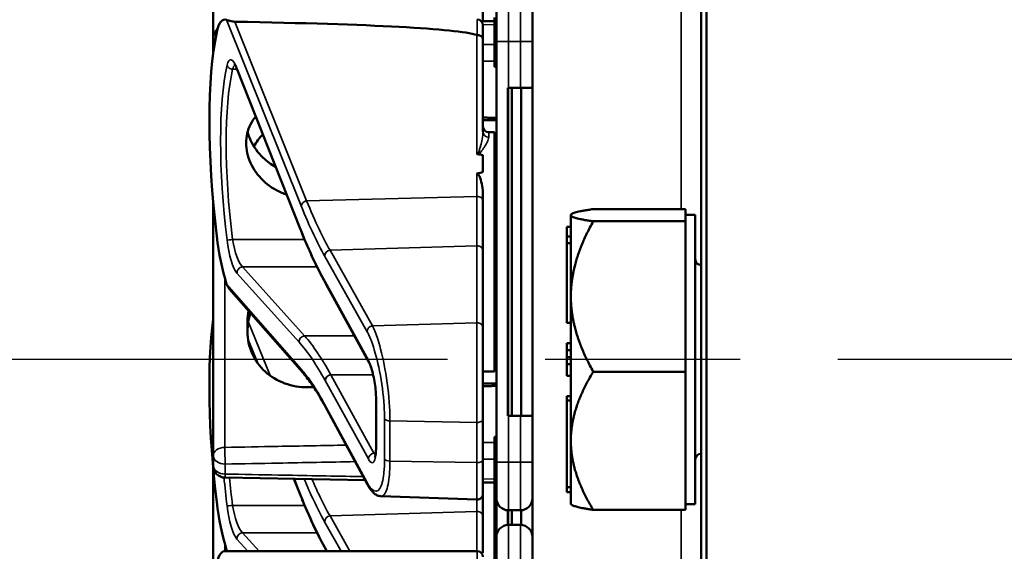
# Model space of a CAD drawing. Units: inches. Extents: x 0.6 to 98.4, y 0.6 to 75.9.
# Drawn here: x 48.7 to 51.2, y 37.8 to 39.1 of the extents above; entities that cross this region are included whole.
import ezdxf

# ---------------------------------------------------------------- set-up
doc = ezdxf.new("R2010")
doc.units = ezdxf.units.IN
doc.header["$LTSCALE"] = 4.5
doc.header["$MEASUREMENT"] = 0
doc.linetypes.add('CHAIN', pattern=[0.7087, 0.4724, -0.0591, 0.1181, -0.0591])
for name, color, linetype, lineweight in [('Centerline (ANSI)', 7, 'CHAIN', 25), ('Visible (ANSI)', 7, 'Continuous', 50), ('Visible Narrow (ANSI)', 7, 'Continuous', 35)]:
    doc.layers.add(name, color=color, linetype=linetype, lineweight=lineweight)

msp = doc.modelspace()

# ---------------------------------------------------------------- linework, layer by layer
at = {"layer": 'Centerline (ANSI)', "linetype": 'CHAIN', "ltscale": 0.952448}
msp.add_line((74.0948, 38.25), (7.0137, 38.25), dxfattribs=at)
at = {"layer": 'Visible (ANSI)'}
for p, q in [((50.4525, 46.25), (50.4525, 30.25)), ((50.4664, 30.44), (50.4664, 46.06)), ((50.015, 35.4756), (50.015, 41.0244)), ((49.1863, 39.3475), (49.1863, 39.083)), ((49.8863, 39.1266), (49.8863, 39.2209)), ((49.9213, 39.074), (49.9213, 39.1678)), ((49.9163, 39.1272), (49.8822, 39.1266)), ((49.9163, 39.1366), (49.9163, 39.0116)), ((49.8863, 39.1162), (49.8863, 39.0798)), ((49.1863, 39.083), (49.1863, 39.0571)), ((49.8863, 38.8408), (49.8863, 39.0798)), ((49.9213, 39.074), (49.9213, 37.984)), ((49.1863, 39.0571), (49.1863, 39.0438)), ((49.411, 38.5915), (49.2484, 39.0016)), ((49.9213, 39.0116), (49.9163, 39.0116)), ((49.9163, 39.0116), (49.9163, 39.0115)), ((49.9213, 39.0115), (49.9163, 39.0115)), ((49.9163, 39.0115), (49.9163, 39.0113)), ((49.9213, 39.0113), (49.9163, 39.0113)), ((49.9163, 39.0113), (49.9163, 39.0112)), ((49.9213, 39.0112), (49.9163, 39.0112)), ((49.9163, 39.0112), (49.9163, 39.0083)), ((49.9213, 39.0083), (49.9163, 39.0083)), ((49.9525, 38.954), (49.951, 38.954)), ((49.951, 38.104), (49.951, 38.954)), ((49.9525, 38.954), (49.9838, 38.954)), ((49.961, 38.104), (49.961, 38.954)), ((50.015, 38.954), (49.9838, 38.954)), ((49.9853, 38.104), (49.9853, 38.954)), ((49.9516, 38.119), (49.9516, 38.939)), ((49.9013, 38.839), (49.9163, 38.839)), ((49.9163, 38.839), (49.9163, 38.219)), ((49.8863, 38.7797), (49.8863, 38.7354)), ((49.9213, 38.7385), (49.9163, 38.7385)), ((49.9213, 38.7358), (49.9163, 38.7358)), ((49.9213, 38.721), (49.9163, 38.721)), ((49.8863, 38.6615), (49.8863, 38.6775)), ((49.9213, 38.6858), (49.9163, 38.6858)), ((49.9188, 38.671), (49.9163, 38.671)), ((49.1863, 38.6585), (49.1863, 38.0009)), ((49.8863, 38.5319), (49.8863, 38.6615)), ((50.4125, 38.6398), (50.1725, 38.6398)), ((50.4125, 38.624), (50.4125, 38.6398)), ((50.1145, 38.625), (50.1156, 38.626)), ((50.1145, 38.624), (50.1145, 38.625)), ((50.1145, 38.5686), (50.1145, 38.624)), ((50.4125, 38.625), (50.4375, 38.625)), ((50.4125, 38.6081), (50.4125, 38.624)), ((50.4375, 37.875), (50.4375, 38.625)), ((50.1045, 38.5941), (50.1045, 38.5686)), ((50.1145, 38.5941), (50.1045, 38.5941)), ((50.1726, 38.6081), (50.4125, 38.6081)), ((50.4125, 38.6081), (50.4125, 38.4132)), ((50.1045, 38.5686), (50.1045, 38.5517)), ((50.1145, 38.5686), (50.1045, 38.5686)), ((50.1145, 38.5602), (50.1145, 38.5686)), ((50.1045, 38.5517), (50.1045, 38.345)), ((50.1145, 38.5517), (50.1045, 38.5517)), ((50.1145, 38.5517), (50.1145, 38.5602)), ((50.1145, 38.5515), (50.1145, 38.5517)), ((50.1145, 38.4132), (50.1145, 38.5515)), ((49.8863, 38.3321), (49.8863, 38.5319)), ((49.4179, 38.217), (49.2281, 38.4334)), ((49.4783, 38.4464), (49.4783, 38.4465)), ((49.5903, 38.2431), (49.4783, 38.4464)), ((50.1145, 38.2375), (50.1145, 38.4132)), ((50.4125, 38.4132), (50.4125, 38.2183)), ((49.2753, 38.3495), (49.2753, 38.3225)), ((49.8863, 38.3321), (49.8863, 38.0942)), ((50.1145, 38.345), (50.1045, 38.345)), ((49.9213, 38.3226), (49.9163, 38.3226)), ((49.9213, 38.3225), (49.9163, 38.3225)), ((49.9213, 38.3223), (49.9163, 38.3223)), ((49.9213, 38.3222), (49.9163, 38.3222)), ((49.9213, 38.3193), (49.9163, 38.3193)), ((50.1045, 38.2924), (50.1045, 38.2741)), ((50.1145, 38.2924), (50.1045, 38.2924)), ((50.1045, 38.2741), (50.1045, 38.2558)), ((50.1145, 38.2741), (50.1045, 38.2741)), ((50.1045, 38.2558), (50.1045, 38.2375)), ((50.1145, 38.2558), (50.1045, 38.2558)), ((50.1045, 38.2375), (50.1045, 38.2076)), ((50.1145, 38.2375), (50.1045, 38.2375)), ((50.1145, 38.2375), (50.1145, 38.2375)), ((50.1145, 38.2225), (50.1145, 38.2375)), ((49.8863, 38.219), (49.9163, 38.219)), ((50.1145, 38.2076), (50.1045, 38.2076)), ((50.1145, 38.2076), (50.1145, 38.2225)), ((50.1145, 38.0392), (50.1145, 38.2076)), ((50.4125, 38.2183), (50.1726, 38.2183)), ((50.4125, 38.2183), (50.4125, 38.0392)), ((50.1045, 38.155), (50.1045, 38.144)), ((50.1145, 38.155), (50.1045, 38.155)), ((49.5869, 37.9256), (49.4768, 38.1288)), ((49.6089, 38.022), (49.6089, 38.1481)), ((50.1045, 38.144), (50.1045, 37.9189)), ((50.1145, 38.144), (50.1045, 38.144)), ((49.951, 38.104), (49.9525, 38.104)), ((49.9838, 38.104), (49.9525, 38.104)), ((49.9838, 38.104), (50.015, 38.104)), ((49.8863, 37.9899), (49.8863, 38.0942)), ((49.9213, 38.0495), (49.9163, 38.0495)), ((49.9163, 38.0495), (49.9163, 38.0468)), ((49.9213, 38.0468), (49.9163, 38.0468)), ((49.9163, 38.0468), (49.9163, 38.032)), ((49.9163, 38.032), (49.9163, 37.9968)), ((49.9213, 38.032), (49.9163, 38.032)), ((50.1145, 37.9192), (50.1145, 38.0392)), ((50.4125, 38.0392), (50.4125, 37.8602)), ((49.1863, 38.0009), (49.1863, 37.975)), ((49.8863, 37.9899), (49.8863, 37.9017)), ((49.9213, 37.9968), (49.9163, 37.9968)), ((49.9163, 37.9968), (49.9163, 37.982)), ((49.9213, 37.982), (49.9163, 37.982)), ((49.9163, 37.982), (49.9163, 37.9218)), ((49.9213, 37.8903), (49.9213, 37.984)), ((49.1863, 37.9695), (49.1863, 37.705)), ((49.5807, 37.937), (49.217, 37.9438)), ((49.411, 37.9025), (49.396, 37.9404)), ((49.9163, 37.9308), (49.8863, 37.9314)), ((49.8863, 37.8429), (49.8863, 37.9017)), ((49.9213, 37.9218), (49.9163, 37.9218)), ((49.9163, 37.9218), (49.9163, 37.9192)), ((49.9213, 37.9192), (49.9163, 37.9192)), ((49.9163, 37.9192), (49.9163, 37.7606)), ((50.1045, 37.9189), (50.1045, 37.9059)), ((50.1145, 37.9189), (50.1045, 37.9189)), ((50.1145, 37.9059), (50.1045, 37.9059)), ((50.1145, 37.9189), (50.1145, 37.9192)), ((50.1145, 37.9124), (50.1145, 37.9189)), ((50.1145, 37.9059), (50.1145, 37.9124)), ((50.1145, 37.875), (50.1145, 37.9059)), ((49.6219, 37.8954), (49.8708, 37.8867)), ((49.9213, 37.8903), (49.9213, 37.7898)), ((50.1145, 37.875), (50.1156, 37.874)), ((50.4125, 37.875), (50.4375, 37.875)), ((49.951, 37.821), (49.951, 37.859)), ((49.9516, 37.821), (49.9516, 37.859)), ((49.9525, 37.859), (49.9838, 37.859)), ((49.961, 37.821), (49.961, 37.859)), ((49.9853, 37.821), (49.9853, 37.859)), ((50.4125, 37.8602), (50.1726, 37.8602)), ((49.8863, 37.7486), (49.8863, 37.8429)), ((49.9838, 37.821), (49.9525, 37.821)), ((49.9213, 37.696), (49.9213, 37.7898)), ((49.2164, 37.7532), (49.8713, 37.7532)), ((49.4783, 37.7574), (49.4783, 37.7575)), ((49.4806, 37.7532), (49.4783, 37.7574)), ((49.9163, 37.7606), (49.9163, 37.7586)), ((49.9213, 37.7606), (49.9163, 37.7606)), ((49.9213, 37.7586), (49.9163, 37.7586)), ((49.9163, 37.7586), (49.9163, 37.6336))]:
    msp.add_line(p, q, dxfattribs=at)
for centre, radius, start, end in [((49.8713, 39.1162), 0.015, 0, 90), ((49.2175, 39.083), 0.0312, 129.2916, 180), ((49.9013, 38.854), 0.015, 180, 270), ((49.8903, 38.684), 0.0314, 326.005, 351.3122), ((50.4525, 38.5096), 0.015, 180, 270), ((49.8903, 38.374), 0.0314, 8.6878, 33.995), ((50.4525, 37.9905), 0.015, 90, 180), ((49.2175, 37.975), 0.0313, 180, 268.9384), ((49.8713, 37.9017), 0.015, 268, 0), ((49.9525, 37.8903), 0.0312, 180, 270), ((49.9838, 37.8903), 0.0312, 270, 0), ((49.9525, 37.7898), 0.0312, 90, 180), ((49.9838, 37.7898), 0.0312, 0, 90), ((49.8713, 37.7382), 0.015, 0, 90)]:
    msp.add_arc(centre, radius, start, end, dxfattribs=at)
for centre, major_axis, ratio, start_param, end_param in [((49.242, 38.9412), (-0.0271, 0.1899), 0.23237, 6.148155, 6.845655), ((44.4454, 38.9412), (5.4409, 0.141), 0.023414, 0.074951, 0.490906), ((49.3638, 38.529), (0.0981, -0.6876), 0.23237, 3.704062, 4.61959), ((49.9511, 38.939), (0, 0.015), 0.034921, 4.712389, 6.283185), ((41.0597, 38.529), (-8.8772, -0.23), 0.023414, 3.247854, 3.261174), ((41.0597, 38.529), (-8.8772, -0.23), 0.023414, 3.018814, 3.034118), ((49.242, 38.5587), (-0.0271, 0.1899), 0.23237, 1.477997, 2.175497), ((49.3638, 37.84), (0.0981, -0.6876), 0.23237, 3.833748, 4.61959), ((49.9511, 38.119), (0, 0.015), 0.034921, 3.141593, 4.712389), ((49.242, 37.8697), (-0.0271, 0.1899), 0.23237, 1.477997, 2.175497), ((49.242, 37.5632), (-0.0271, 0.1899), 0.23237, 6.148155, 6.845655)]:
    msp.add_ellipse(centre, major_axis=major_axis, ratio=ratio, start_param=start_param, end_param=end_param, dxfattribs=at)
for points, knots in [([(49.2422, 39.1256), (49.2414, 39.1256), (49.2406, 39.1257), (49.2387, 39.1258), (49.2378, 39.126), (49.2342, 39.1265), (49.2316, 39.1271), (49.2259, 39.1286), (49.2227, 39.1296), (49.2211, 39.1303)], [0.16237387, 0.16237387, 0.16237387, 0.16237387, 0.16846071, 0.16846071, 0.1759696, 0.1759696, 0.20043322, 0.20043322, 0.24827021, 0.24827021, 0.24827021, 0.24827021]), ([(49.8863, 39.0798), (49.8863, 39.0798), (49.8863, 39.0798), (49.8863, 39.0814), (49.8859, 39.0829), (49.8843, 39.0857), (49.8832, 39.0869), (49.8804, 39.089), (49.8788, 39.0899), (49.8752, 39.091), (49.8733, 39.0913), (49.8713, 39.0913)], [-0.06005679, -0.06005679, -0.06005679, -0.06005679, -0.05969637, -0.05969637, -0.04464303, -0.04464303, -0.02975295, -0.02975295, -0.01487377, -0.01487377, 0, 0, 0, 0]), ([(49.2484, 39.0016), (49.2474, 39.004), (49.2465, 39.0063), (49.2446, 39.0101), (49.2437, 39.0117), (49.2422, 39.0141), (49.2415, 39.0149), (49.241, 39.0154), (49.2409, 39.0155), (49.2409, 39.0155)], [-1.7888589, -1.7888589, -1.7888589, -1.7888589, -1.6417608, -1.6417608, -1.4946627, -1.4946627, -1.3475645, -1.3475645, -1.2837104, -1.2837104, -1.2837104, -1.2837104]), ([(49.3769, 38.6775), (49.3727, 38.6789), (49.3684, 38.6804), (49.3458, 38.6897), (49.329, 38.7011), (49.3025, 38.7266), (49.291, 38.7425), (49.2756, 38.7765), (49.2718, 38.7945), (49.2718, 38.8274), (49.2756, 38.8444), (49.287, 38.8667), (49.2915, 38.8736), (49.2967, 38.8798)], [0.1119471, 0.1119471, 0.1119471, 0.1119471, 0.1442651, 0.1442651, 0.2885302, 0.2885302, 0.4327704, 0.4327704, 0.5770105, 0.5770105, 0.7212507, 0.7212507, 0.7902848, 0.7902848, 0.7902848, 0.7902848]), ([(49.2757, 38.8397), (49.2775, 38.8324), (49.2801, 38.8252), (49.2909, 38.8013), (49.3025, 38.7856), (49.3251, 38.7642), (49.3362, 38.7561), (49.3484, 38.7494)], [1.8118853, 1.8118853, 1.8118853, 1.8118853, 1.8722104, 1.8722104, 2.0162213, 2.0162213, 2.117631, 2.117631, 2.117631, 2.117631]), ([(49.8708, 38.7832), (49.8708, 38.7832), (49.8708, 38.7832), (49.871, 38.783), (49.8711, 38.7828), (49.8716, 38.7826), (49.8718, 38.7824), (49.8723, 38.7823), (49.8726, 38.7822), (49.8729, 38.7821)], [-0.000044042, -0.000044042, -0.000044042, -0.000044042, 0, 0, 0.002429277, 0.002429277, 0.004561471, 0.004561471, 0.006961386, 0.006961386, 0.006961386, 0.006961386]), ([(49.8708, 38.7318), (49.8709, 38.7318), (49.8711, 38.7319), (49.8713, 38.7319), (49.8716, 38.7319), (49.8719, 38.7318), (49.8724, 38.7316), (49.8726, 38.7315), (49.8733, 38.731), (49.8737, 38.7307), (49.8765, 38.7276), (49.8779, 38.7237), (49.8835, 38.7081), (49.8863, 38.6919), (49.8863, 38.6775)], [0.5495959, 0.5495959, 0.5495959, 0.5495959, 0.5509791, 0.5509791, 0.5509791, 0.5532545, 0.5532545, 0.5555298, 0.5555298, 0.5600805, 0.5600805, 0.5929007, 0.5929007, 0.7175498, 0.7175498, 0.7175498, 0.7175498]), ([(49.4783, 38.4465), (49.4737, 38.4547), (49.4692, 38.4632), (49.4601, 38.4808), (49.4556, 38.4899), (49.4466, 38.5087), (49.4421, 38.5183), (49.4332, 38.5383), (49.4287, 38.5485), (49.4198, 38.5696), (49.4154, 38.5804), (49.411, 38.5915)], [-1.5754672, -1.5754672, -1.5754672, -1.5754672, -1.5309205, -1.5309205, -1.4863738, -1.4863738, -1.4418271, -1.4418271, -1.3972804, -1.3972804, -1.3527337, -1.3527337, -1.3527337, -1.3527337]), ([(49.2778, 38.3767), (49.2762, 38.3675), (49.2753, 38.3584), (49.2753, 38.3495), (49.2753, 38.3495), (49.2753, 38.3495)], [1.72578818, 1.72578818, 1.72578818, 1.72578818, 1.79507753, 1.79507753, 1.79527337, 1.79527337, 1.79527337, 1.79527337]), ([(49.2753, 38.3225), (49.2753, 38.3224), (49.2753, 38.3224), (49.2753, 38.3034), (49.2793, 38.2834), (49.2954, 38.2474), (49.3075, 38.2312), (49.3352, 38.2059), (49.3528, 38.1951), (49.3911, 38.1811), (49.4118, 38.1778), (49.4313, 38.1779)], [1.7936569, 1.7936569, 1.7936569, 1.7936569, 1.7938527, 1.7938527, 1.9444861, 1.9444861, 2.0951195, 2.0951195, 2.2458025, 2.2458025, 2.3941094, 2.3941094, 2.3941094, 2.3941094]), ([(49.6089, 38.1481), (49.6089, 38.1538), (49.6087, 38.1601), (49.6076, 38.1734), (49.6068, 38.1805), (49.6047, 38.1947), (49.6034, 38.2018), (49.6003, 38.2152), (49.5987, 38.2215), (49.5952, 38.2323), (49.5934, 38.2369), (49.5913, 38.2414), (49.5908, 38.2423), (49.5903, 38.2431)], [0, 0, 0, 0, 0.283534, 0.283534, 0.578135, 0.578135, 0.879932, 0.879932, 1.184742, 1.184742, 1.481234, 1.481234, 1.570796, 1.570796, 1.570796, 1.570796]), ([(49.4768, 38.1288), (49.4728, 38.1362), (49.4688, 38.1433), (49.4608, 38.1569), (49.4568, 38.1634), (49.4489, 38.1758), (49.445, 38.1817), (49.4371, 38.1929), (49.4332, 38.1982), (49.4255, 38.2081), (49.4217, 38.2127), (49.4179, 38.217)], [-1.5803128, -1.5803128, -1.5803128, -1.5803128, -1.5366571, -1.5366571, -1.4930014, -1.4930014, -1.4493458, -1.4493458, -1.4056901, -1.4056901, -1.3620344, -1.3620344, -1.3620344, -1.3620344]), ([(49.6057, 37.9955), (49.6057, 37.9955), (49.6057, 37.9956), (49.6061, 37.9963), (49.6065, 37.9974), (49.6073, 38.0008), (49.6078, 38.0034), (49.6085, 38.0097), (49.6087, 38.0133), (49.6089, 38.0188), (49.6089, 38.0204), (49.6089, 38.022)], [-0.735885, -0.735885, -0.735885, -0.735885, -0.6666041, -0.6666041, -0.5022742, -0.5022742, -0.2916006, -0.2916006, -0.0809269, -0.0809269, 0, 0, 0, 0]), ([(49.6219, 37.8954), (49.6184, 37.8955), (49.615, 37.8964), (49.6092, 37.8991), (49.6066, 37.9007), (49.602, 37.9046), (49.5999, 37.9067), (49.5959, 37.9114), (49.594, 37.9139), (49.5904, 37.9195), (49.5886, 37.9224), (49.5869, 37.9256)], [1.0616585, 1.0616585, 1.0616585, 1.0616585, 1.1653894, 1.1653894, 1.2691202, 1.2691202, 1.3728511, 1.3728511, 1.4765819, 1.4765819, 1.5803128, 1.5803128, 1.5803128, 1.5803128]), ([(49.4783, 37.7575), (49.4737, 37.7657), (49.4692, 37.7742), (49.4601, 37.7918), (49.4556, 37.8009), (49.4466, 37.8197), (49.4421, 37.8293), (49.4332, 37.8493), (49.4287, 37.8595), (49.4198, 37.8806), (49.4154, 37.8914), (49.411, 37.9025)], [-1.5754672, -1.5754672, -1.5754672, -1.5754672, -1.5309205, -1.5309205, -1.4863738, -1.4863738, -1.4418271, -1.4418271, -1.3972804, -1.3972804, -1.3527337, -1.3527337, -1.3527337, -1.3527337])]:
    msp.add_open_spline(points, degree=3, knots=knots, dxfattribs=at)
for points in [[(49.8713, 39.0913), (49.8711, 39.0913), (49.8709, 39.0913), (49.8708, 39.0914)], [(49.3151, 38.8334), (49.3062, 38.8242), (49.2983, 38.8136), (49.292, 38.802)], [(49.2211, 38.4456), (49.2225, 38.4413), (49.2249, 38.437), (49.2281, 38.4334)], [(49.2753, 38.3231), (49.2753, 38.3385), (49.2779, 38.3549), (49.2831, 38.3706)], [(49.2211, 37.7566), (49.2215, 37.7555), (49.2219, 37.7544), (49.2224, 37.7533)]]:
    msp.add_open_spline(points, degree=3, dxfattribs=at)
for points, weights in [([(49.9213, 38.8767), (49.9038, 38.8768), (49.8863, 38.8769)], [2.19231371403, 2.19119752139, 2.1900809831]), ([(49.8863, 38.8701), (49.9038, 38.8702), (49.9213, 38.8703)], [2.1900809831, 2.19119752139, 2.19231371403]), ([(50.1145, 38.624), (50.1145, 38.6314), (50.1725, 38.6398)], [1.44982677127, 1.44982677123, 1.34575504671]), ([(50.1726, 38.6081), (50.1145, 38.6166), (50.1145, 38.624)], [1.34573389248, 1.44982677121, 1.44982677125]), ([(50.1145, 38.4132), (50.1145, 38.5037), (50.1726, 38.6081)], [1.44982677129, 1.44982677125, 1.3457338925]), ([(50.1726, 38.2183), (50.1145, 38.3228), (50.1145, 38.4132)], [1.34573389246, 1.4498267712, 1.44982677123]), ([(50.1145, 38.0392), (50.1145, 38.1223), (50.1726, 38.2183)], [1.44982677125, 1.44982677121, 1.34573389247]), ([(49.4313, 38.1779), (49.4394, 38.178), (49.4474, 38.178)], [2.16146392191, 2.16196419952, 2.16246440829]), ([(49.9213, 38.1877), (49.9038, 38.1878), (49.8863, 38.1879)], [2.19231371403, 2.19119752139, 2.1900809831]), ([(49.8863, 38.1811), (49.9038, 38.1812), (49.9213, 38.1813)], [2.1900809831, 2.19119752139, 2.19231371403]), ([(50.1726, 37.8602), (50.1145, 37.9561), (50.1145, 38.0392)], [1.34573389251, 1.44982677124, 1.44982677128]), ([(50.1156, 37.874), (50.122, 37.8676), (50.1726, 37.8602)], [1.44787801907, 1.43558418628, 1.34573389249])]:
    msp.add_rational_spline(points, weights, degree=2, dxfattribs=at)
at = {"layer": 'Visible Narrow (ANSI)'}
for p, q in [((50.4007, 40.0502), (50.4007, 38.6398)), ((49.9525, 39.199), (49.9525, 39.074)), ((49.9838, 39.074), (49.9838, 39.199)), ((49.2211, 39.1303), (49.4147, 38.6481)), ((49.4287, 38.6612), (49.2422, 39.1256)), ((49.8713, 39.0913), (49.8713, 39.1312)), ((49.8862, 39.1175), (49.9163, 39.118)), ((49.8708, 39.0914), (49.8708, 38.7832)), ((49.9525, 39.074), (49.9213, 39.074)), ((49.9525, 38.954), (49.9525, 39.074)), ((49.9525, 39.074), (49.9838, 39.074)), ((49.9838, 39.074), (50.015, 39.074)), ((49.9838, 39.074), (49.9838, 38.954)), ((49.9163, 39.0662), (49.8863, 39.0668)), ((49.8863, 39.0235), (49.9163, 39.0229)), ((49.2366, 39.0022), (49.2482, 39.0022)), ((49.4105, 38.5951), (49.2479, 39.0051)), ((49.9213, 39.0083), (49.9163, 39.0083)), ((49.951, 38.939), (49.9516, 38.939)), ((49.9013, 38.839), (49.9013, 38.8264)), ((49.8708, 38.7318), (49.8708, 38.6726)), ((49.4287, 38.6612), (49.8708, 38.6726)), ((49.8708, 38.6726), (49.8708, 38.545)), ((49.4236, 38.5606), (49.2366, 38.5606)), ((49.4895, 38.5334), (49.8708, 38.545)), ((49.8708, 38.545), (49.8708, 38.3451)), ((49.4755, 38.5184), (49.5856, 38.3219)), ((49.5995, 38.3369), (49.4895, 38.5334)), ((49.4235, 38.3112), (49.2624, 38.4899)), ((49.2624, 38.4899), (49.4557, 38.4899)), ((49.2167, 38.0221), (49.2167, 38.4606)), ((49.2479, 38.4736), (49.409, 38.2949)), ((49.4147, 38.225), (49.2211, 38.4456)), ((49.589, 38.2484), (49.477, 38.4517)), ((49.3338, 38.2084), (49.2775, 38.3486)), ((49.8708, 38.3451), (49.5995, 38.3369)), ((49.8708, 38.0868), (49.8708, 38.3451)), ((49.4235, 38.3112), (49.5528, 38.3112)), ((49.9213, 38.3193), (49.9163, 38.3193)), ((49.2766, 38.3031), (49.3018, 38.2403)), ((49.6014, 38.2104), (49.4914, 38.2104)), ((49.6035, 38.007), (49.4915, 38.2103)), ((49.4915, 38.2103), (49.6014, 38.2103)), ((49.477, 38.1953), (49.589, 37.992)), ((49.5856, 37.9308), (49.4755, 38.134)), ((49.6094, 38.0201), (49.6094, 38.1461)), ((49.9516, 38.119), (49.951, 38.119)), ((49.9525, 37.984), (49.9525, 38.104)), ((49.9838, 38.104), (49.9838, 37.984)), ((49.631, 38.0961), (49.631, 37.9918)), ((49.6449, 37.9864), (49.6449, 38.0907)), ((49.6449, 38.0907), (49.8708, 38.0868)), ((49.8708, 38.0868), (49.8708, 37.9825)), ((49.9163, 38.0351), (49.8863, 38.0345)), ((49.6082, 38.007), (49.6035, 38.007)), ((49.2175, 37.9529), (49.2175, 37.9788)), ((49.8708, 37.9825), (49.6449, 37.9864)), ((49.8708, 37.8867), (49.8708, 37.9825)), ((49.8863, 37.9912), (49.9163, 37.9918)), ((49.9525, 37.984), (49.9213, 37.984)), ((49.9525, 37.984), (49.9525, 37.859)), ((49.9838, 37.984), (49.9525, 37.984)), ((49.9838, 37.984), (50.015, 37.984)), ((49.9838, 37.859), (49.9838, 37.984)), ((49.4105, 37.9061), (49.3969, 37.9404)), ((49.9163, 37.94), (49.8863, 37.9405)), ((49.4236, 37.8716), (49.2366, 37.8716)), ((49.8708, 37.8867), (49.8708, 37.856)), ((49.4895, 37.8444), (49.8708, 37.856)), ((49.8708, 37.856), (49.8708, 37.7532)), ((50.4007, 37.8602), (50.4007, 36.4498)), ((49.4755, 37.8294), (49.5182, 37.7532)), ((49.5405, 37.7532), (49.4895, 37.8444)), ((49.9525, 37.821), (49.9525, 37.696)), ((49.9838, 37.696), (49.9838, 37.821)), ((49.3053, 37.7532), (49.2624, 37.8009)), ((49.2624, 37.8009), (49.4557, 37.8009)), ((49.2167, 37.7532), (49.2167, 37.7716)), ((49.2479, 37.7846), (49.2762, 37.7532)), ((49.2241, 37.7532), (49.2211, 37.7566)), ((49.4822, 37.7532), (49.477, 37.7627)), ((49.8713, 37.7133), (49.8713, 37.7532))]:
    msp.add_line(p, q, dxfattribs=at)
for centre, major_axis, ratio, start_param, end_param in [((49.2175, 39.083), (-0.0313, 0), 0.707107, 5.488859, 6.283185), ((49.2175, 39.0571), (-0.0313, 0), 0.707107, 5.810676, 6.283185), ((49.2175, 39.0571), (-0.0313, 0), 0.67816, 0, 0.261612), ((49.2429, 38.9421), (0.0121, -0.085), 0.23237, 2.372967, 3.699917), ((49.3649, 38.527), (0.0834, -0.5847), 0.23237, 3.699917, 4.623735), ((49.3793, 38.529), (-0.0837, 0.5697), 0.238231, 0.55649, 1.480308), ((49.2366, 39.0146), (0.0147, -0.0032), 0.824073, 3.556796, 4.889992), ((49.2574, 38.9441), (-0.0124, 0.0699), 0.279448, 0.113966, 0.541762), ((49.2624, 39.0071), (-0.0139, -0.0055), 0.716573, 5.949422, 6.283185), ((49.9013, 38.8408), (-0.015, 0), 0.959418, 0, 1.570796), ((49.8713, 38.6615), (0.015, 0), 0.741502, 0, 1.605703), ((49.4292, 38.6501), (-0.0139, -0.0056), 0.722482, 4.466195, 5.94635), ((49.425, 38.597), (-0.0139, -0.0055), 0.716573, 5.949422, 6.283185), ((49.4755, 39.4126), (-0.1572, 1.1019), 0.23237, 2.372967, 2.595701), ((49.2366, 38.5615), (-0.0149, -0.0018), 0.055086, 0.230899, 1.564096), ((49.2429, 38.5548), (0.0121, -0.085), 0.23237, 4.623735, 5.950685), ((49.2574, 38.5567), (-0.0124, 0.0699), 0.279448, 1.46558, 2.79253), ((49.8713, 38.5319), (0.015, 0), 0.869094, 0, 1.605703), ((49.49, 38.5204), (0.0131, 0.0073), 0.843023, 1.165702, 2.702821), ((49.2624, 38.4755), (0.0111, 0.01), 0.9234, 0.876225, 2.503932), ((49.477, 38.3865), (0.0107, -0.075), 0.23237, 2.59103, 2.595701), ((49.4914, 38.4538), (-0.0131, -0.0073), 0.840737, 5.847501, 6.283185), ((49.4915, 38.4536), (-0.0131, -0.0072), 0.838517, 5.850432, 6.283185), ((49.6001, 38.3239), (0.0131, 0.0073), 0.843023, 1.165702, 2.702821), ((49.8713, 38.3321), (0.015, 0), 0.869094, 0, 1.605703), ((49.4235, 38.2969), (0.0111, 0.01), 0.9234, 0.876225, 2.503932), ((49.4914, 37.1961), (0.164, -1.1664), 0.2295, 2.591906, 2.809969), ((49.477, 37.1942), (-0.1642, 1.1514), 0.23237, 5.732638, 5.950685), ((49.589, 38.1832), (-0.0107, 0.075), 0.23237, 4.161826, 5.732622), ((49.6035, 38.2503), (-0.0131, -0.0072), 0.838517, 5.850432, 6.283185), ((49.4292, 38.2269), (-0.0113, -0.0099), 0.920584, 5.658189, 6.283185), ((49.4915, 38.1973), (0.0131, 0.0072), 0.838517, 1.138043, 2.708839), ((49.4915, 38.2624), (-0.011, 0.0599), 0.287139, 2.56902, 2.571337), ((49.477, 38.2605), (0.0107, -0.075), 0.23237, 5.730493, 5.732622), ((49.49, 38.136), (-0.0132, -0.0071), 0.83394, 5.856267, 6.283185), ((49.6239, 38.1481), (-0.015, 0), 0.494647, 0, 0.266052), ((49.6455, 38.0981), (-0.015, 0), 0.494647, 0.266052, 1.53589), ((49.8713, 38.0942), (0.015, 0), 0.494647, 4.677482, 6.283185), ((49.2175, 38.0009), (-0.0312, 0), 0.67816, 4.738569, 6.283185), ((49.2175, 38.0009), (-0.0313, 0), 0.707107, 0, 1.570796), ((49.2175, 38.0009), (-0.0006, 0.0312), 0.018525, 0.825355, 2.356023), ((49.589, 38.0572), (-0.0107, 0.075), 0.23237, 2.59103, 4.161826), ((49.6035, 37.994), (0.0131, 0.0072), 0.838517, 1.138043, 2.708839), ((49.6035, 38.0591), (0.011, -0.0599), 0.287139, 5.71293, 5.912116), ((49.6239, 38.022), (-0.015, 0), 0.494647, 0, 0.266052), ((49.2175, 37.975), (-0.0312, 0), 0.707107, 0, 1.570796), ((49.6455, 37.9938), (-0.015, 0), 0.494647, 0.266052, 1.53589), ((49.8713, 37.9899), (0.015, 0), 0.494647, 4.677482, 6.283185), ((49.2175, 37.975), (-0.0006, -0.0312), 0.018523, 0, 0.78557), ((49.3649, 37.838), (0.0834, -0.5847), 0.23237, 4.497266, 4.623735), ((49.3793, 37.84), (-0.0837, 0.5697), 0.238231, 1.353154, 1.480308), ((49.6001, 37.9328), (-0.0132, -0.0071), 0.83394, 5.856267, 6.283185), ((49.425, 37.908), (-0.0139, -0.0055), 0.716573, 5.949422, 6.283185), ((49.4755, 38.7236), (-0.1572, 1.1019), 0.23237, 2.372967, 2.595701), ((49.2366, 37.8725), (-0.0149, -0.0018), 0.055086, 0.230899, 1.564096), ((49.2574, 37.8677), (-0.0124, 0.0699), 0.279448, 1.46558, 2.79253), ((49.2429, 37.8658), (0.0121, -0.085), 0.23237, 4.623735, 5.950685), ((49.8713, 37.8429), (0.015, 0), 0.869094, 0, 1.605703), ((49.49, 37.8314), (0.0131, 0.0073), 0.843023, 1.165702, 2.702821), ((49.2624, 37.7865), (0.0111, 0.01), 0.9234, 0.876225, 2.503932), ((49.477, 37.6975), (0.0107, -0.075), 0.23237, 2.59103, 2.595701), ((49.4914, 37.7648), (-0.0131, -0.0073), 0.840737, 5.847501, 6.283185), ((49.4915, 37.7646), (-0.0131, -0.0072), 0.838517, 5.850432, 6.283185)]:
    msp.add_ellipse(centre, major_axis=major_axis, ratio=ratio, start_param=start_param, end_param=end_param, dxfattribs=at)
for points, knots in [([(49.8863, 38.8408), (49.8863, 38.8347), (49.8855, 38.8281), (49.8832, 38.8157), (49.8819, 38.8099), (49.8796, 38.8011), (49.8787, 38.7982), (49.8769, 38.7922), (49.8759, 38.7892), (49.8739, 38.7852), (49.8732, 38.7839), (49.8717, 38.7831), (49.8712, 38.783), (49.8708, 38.7832)], [-0.3721449, -0.3721449, -0.3721449, -0.3721449, -0.2675208, -0.2675208, -0.1860686, -0.1860686, -0.1453425, -0.1453425, -0.1046164, -0.1046164, -0.087268, -0.087268, -0.0800192, -0.0800192, -0.0800192, -0.0800192]), ([(49.8729, 38.7821), (49.873, 38.7822), (49.873, 38.7822), (49.8751, 38.7827), (49.8764, 38.7838), (49.8805, 38.7873), (49.8825, 38.79), (49.8862, 38.795), (49.8879, 38.7975), (49.8925, 38.8046), (49.895, 38.8091), (49.8996, 38.8182), (49.9013, 38.8227), (49.9013, 38.8264)], [0.0868809, 0.0868809, 0.0868809, 0.0868809, 0.087268, 0.087268, 0.1046164, 0.1046164, 0.1453425, 0.1453425, 0.1860686, 0.1860686, 0.2675208, 0.2675208, 0.3721449, 0.3721449, 0.3721449, 0.3721449]), ([(49.4147, 38.6481), (49.4254, 38.6214), (49.4363, 38.5965), (49.4566, 38.5537), (49.4661, 38.5353), (49.4755, 38.5184)], [1.3620344, 1.3620344, 1.3620344, 1.3620344, 1.4791929, 1.4791929, 1.5803128, 1.5803128, 1.5803128, 1.5803128]), ([(49.4895, 38.5334), (49.48, 38.55), (49.4705, 38.5681), (49.4502, 38.6103), (49.4394, 38.6349), (49.4287, 38.6612)], [-1.5803128, -1.5803128, -1.5803128, -1.5803128, -1.4791929, -1.4791929, -1.3620344, -1.3620344, -1.3620344, -1.3620344]), ([(49.6449, 38.0907), (49.6449, 38.1023), (49.6446, 38.1148), (49.642, 38.1593), (49.6379, 38.1937), (49.6269, 38.2544), (49.6203, 38.2811), (49.6088, 38.3163), (49.6042, 38.3279), (49.5995, 38.3369)], [0, 0, 0, 0, 0.22408, 0.22408, 0.776311, 0.776311, 1.271081, 1.271081, 1.580313, 1.580313, 1.580313, 1.580313]), ([(49.5856, 38.3219), (49.5902, 38.3137), (49.5949, 38.3031), (49.6064, 38.2708), (49.6129, 38.2463), (49.6239, 38.1906), (49.628, 38.1591), (49.6306, 38.1182), (49.631, 38.1068), (49.631, 38.0961)], [-1.580313, -1.580313, -1.580313, -1.580313, -1.271081, -1.271081, -0.776311, -0.776311, -0.22408, -0.22408, 0, 0, 0, 0]), ([(49.4755, 38.134), (49.4647, 38.154), (49.4539, 38.172), (49.4336, 38.2019), (49.4241, 38.2143), (49.4147, 38.225)], [-1.5803128, -1.5803128, -1.5803128, -1.5803128, -1.4645259, -1.4645259, -1.3620344, -1.3620344, -1.3620344, -1.3620344]), ([(49.477, 38.1954), (49.477, 38.1971), (49.4773, 38.1989), (49.4788, 38.2022), (49.4799, 38.2038), (49.4825, 38.2066), (49.4841, 38.2077), (49.4876, 38.2095), (49.4895, 38.2101), (49.4914, 38.2104)], [0, 0, 0, 0, 0.25, 0.25, 0.5, 0.5, 0.75, 0.75, 0.999618, 0.999618, 0.999618, 0.999618]), ([(49.5315, 38.0279), (49.4724, 38.0268), (49.4133, 38.0257), (49.3084, 38.0238), (49.2626, 38.023), (49.2167, 38.0221)], [1.0678637, 1.0678637, 1.0678637, 1.0678637, 1.5182003, 1.5182003, 1.867541, 1.867541, 1.867541, 1.867541]), ([(49.2175, 37.9788), (49.2634, 37.9797), (49.3092, 37.9805), (49.4214, 37.9826), (49.4878, 37.9838), (49.5542, 37.9851), (49.5544, 37.9851), (49.5545, 37.9851), (49.5547, 37.9851)], [-1.867541, -1.867541, -1.867541, -1.867541, -1.5182003, -1.5182003, -1.0121335, -1.0121335, -1.0121335, -1.0109362, -1.0109362, -1.0109362, -1.0109362]), ([(49.631, 37.9918), (49.631, 37.978), (49.6304, 37.9653), (49.6271, 37.9367), (49.6236, 37.9234), (49.6132, 37.9069), (49.6059, 37.9061), (49.5939, 37.9173), (49.5898, 37.9232), (49.5856, 37.9308)], [0, 0, 0, 0, 0.289432, 0.289432, 0.752523, 0.752523, 1.30318, 1.30318, 1.580313, 1.580313, 1.580313, 1.580313]), ([(49.6219, 37.8955), (49.6259, 37.8953), (49.6296, 37.898), (49.6375, 37.9118), (49.6411, 37.9263), (49.6443, 37.9575), (49.6449, 37.9713), (49.6449, 37.9864)], [-1.061659, -1.061659, -1.061659, -1.061659, -0.752523, -0.752523, -0.289432, -0.289432, 0, 0, 0, 0]), ([(49.5757, 37.9463), (49.5685, 37.9464), (49.5614, 37.9465), (49.5542, 37.9467), (49.4878, 37.9479), (49.4214, 37.9491), (49.3092, 37.9512), (49.2634, 37.9521), (49.2175, 37.9529)], [0.9575169, 0.9575169, 0.9575169, 0.9575169, 1.0121334, 1.0121334, 1.0121334, 1.5182002, 1.5182002, 1.8675409, 1.8675409, 1.8675409, 1.8675409]), ([(49.4226, 37.94), (49.4307, 37.9204), (49.4389, 37.9019), (49.4566, 37.8647), (49.4661, 37.8463), (49.4755, 37.8294)], [1.3905521, 1.3905521, 1.3905521, 1.3905521, 1.4791929, 1.4791929, 1.5803128, 1.5803128, 1.5803128, 1.5803128]), ([(49.4895, 37.8444), (49.48, 37.861), (49.4705, 37.8791), (49.4549, 37.9117), (49.4486, 37.9253), (49.4424, 37.9396)], [-1.5803128, -1.5803128, -1.5803128, -1.5803128, -1.4791929, -1.4791929, -1.4118846, -1.4118846, -1.4118846, -1.4118846])]:
    msp.add_open_spline(points, degree=3, knots=knots, dxfattribs=at)

doc.saveas('drawing.dxf')
